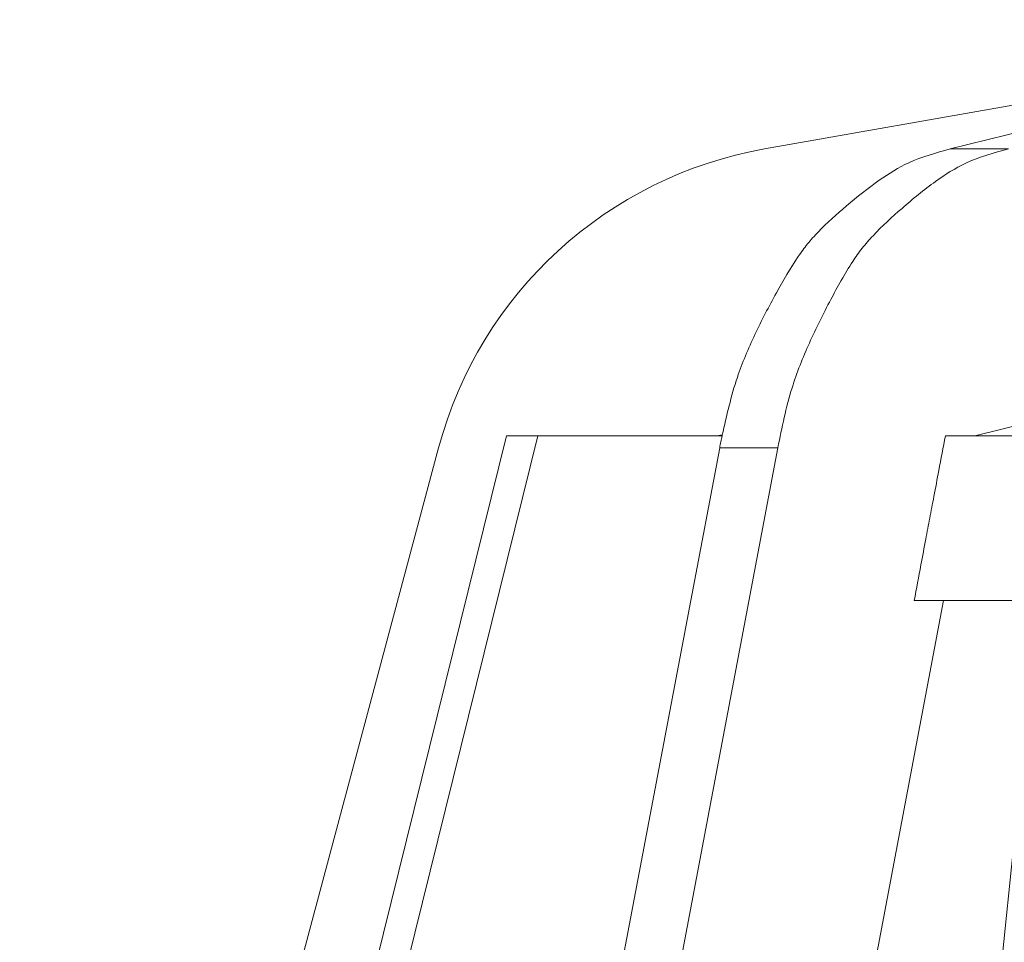
# Model space of a CAD drawing. Units: millimetres. Extents: x 2673 to 4786, y 0 to 1485.
# Drawn here: x 3233 to 3269, y 1127 to 1161 of the extents above; entities that cross this region are included whole.
import ezdxf

# ---------------------------------------------------------------- set-up
doc = ezdxf.new("R2010")
doc.units = ezdxf.units.MM
doc.layers.add('вспомогательный', color=140, linetype='Continuous', lineweight=20)
doc.layers.add('Основной', color=7, linetype='Continuous', lineweight=30)

# ---------------------------------------------------------------- blocks, each defined once
blk = doc.blocks.new('HL80_3_KORB', base_point=(0, 68.51021382925319))
at = {"layer": 'вспомогательный', "linetype": 'Continuous'}
for p, q in [((-26.73111300035453, 147.9698221037324), (-3.62132034355818, 152.0447020677057)), ((-19.96241144299347, 147.9698221037324), (-3.62132034355818, 152.0447020677057)), ((-17.84109109943529, 147.9698221037324), (-19.96241144299347, 147.9698221037324)), ((-19.06557477149545, 137.5102138292532), (-1.5, 141.8904359488479)), ((-28.46279441628939, 137.5102138292532), (-28.27222793632245, 137.5438158412908)), ((-36.14338715023041, 137.5102138292532), (-49.37672285085864, 84.05358939889265)), ((-34.99533685313509, 137.5102138292532), (-48.22867255376332, 84.05358939889265)), ((-36.14338715023041, 137.5102138292532), (-34.99533685313509, 137.5102138292532)), ((-34.99533685313509, 137.5102138292532), (-29.97820488249999, 137.5102138292532)), ((-29.97820488249999, 137.5102138292532), (-28.46279441628939, 137.5102138292532)), ((-28.46279441628939, 137.5102138292532), (-28.27939043839069, 137.5102138292532)), ((-20.13713178843318, 137.5102138292532), (-20.12623494327636, 137.5102138292532)), ((-20.12623494327636, 137.5102138292532), (-19.06557477149545, 137.5102138292532)), ((-16.11913144482241, 137.5102138292532), (-19.06557477149545, 137.5102138292532)), ((-38.61527772968475, 137.0799914850868), (-52.82365934620974, 84.05358939889265)), ((-26.24446456828082, 137.0799914850868), (-36.29130755901132, 84.05358939889265)), ((-28.36578491184264, 137.0799914850868), (-29.42108339335027, 131.5102138292532)), ((-28.36578491184264, 137.0799914850868), (-26.24446456828082, 137.0799914850868)), ((-29.42108339335027, 131.5102138292532), (-32.89687309974033, 113.165284709914)), ((-24.5601668099589, 108.5102138292532), (-20.20238691738632, 131.5102138292532)), ((-21.26304708916359, 131.5102138292532), (-21.27529369773401, 131.5102138292532)), ((-20.20238691738632, 131.5102138292532), (-21.26304708916359, 131.5102138292532)), ((-16.7343697447759, 131.5102138292532), (-20.20238691738632, 131.5102138292532)), ((-16.7343697447759, 131.5102138292532), (-19.09278322793398, 108.5102138292532))]:
    blk.add_line(p, q, dxfattribs=at)
blk.add_arc((-24.12639033535014, 133.1977058085504), 14.99999999999897, 100.0000000000023, 165.0000000000039, dxfattribs=at)
for points in [[(-19.96241144299347, 147.9698221037324), (-21.46953453380356, 147.4700470998598), (-22.5472422149548, 146.8307032411234), (-23.74113851180586, 145.8954913548824), (-24.77672487152273, 144.9425999323229), (-25.16622444094675, 144.5072671146432), (-25.50410208977043, 144.0446497969143), (-26.30057892581163, 142.7203933829175), (-27.08270832480755, 141.2065955448792), (-27.7232362397049, 139.644368896719), (-28.27222793632245, 137.5438158412908)], [(-17.84109109943529, 147.9698221037324), (-19.39096328388674, 147.4522932406424), (-20.49530258075145, 146.7855127705647), (-21.71816611060171, 145.805912460336), (-22.77618326450054, 144.8074475174265), (-23.17322573257438, 144.3505322469054), (-23.51539705726311, 143.8655827305003), (-24.31605202576565, 142.4787528729549), (-25.09655311302681, 140.8949890753851), (-25.72630805656661, 139.2647922774791), (-26.24446456828082, 137.0799914850868)], [(-28.27222793632245, 137.5438158412908), (-28.27581613634175, 137.5270177977209), (-28.27939043839069, 137.5102138292532)], [(-28.27939043839069, 137.5102138292532), (-28.32372152817333, 137.2955580432722), (-28.36578491184264, 137.0799914850868)], [(-20.13713178843318, 137.5102138292532), (-20.37660009772412, 136.2478848383934), (-20.55540015419651, 135.3053361241043), (-20.63337588333973, 134.8942776361668), (-20.70679170761138, 134.5072546838274), (-20.77682149266312, 134.1380809262194), (-20.85022146226004, 133.7511382795743), (-21.02973793215758, 132.8047647150314), (-21.27529369773401, 131.5102138292532)]]:
    blk.add_spline(points, degree=3, dxfattribs=at)
blk = doc.blocks.new('080 8E')
at = {"color": 7}
blk.add_wipeout([(22217.934983529016, 3015.800618588321), (22324.11345560524, 3015.800618588321), (22324.916538097754, 3018.8006185883205), (22324.916538097754, 3029.800618588321), (22318.087922872284, 3029.800618588321), (22323.847878913333, 3031.3439941579604), (22309.639497296812, 3084.370396244154), (22308.94523341037, 3086.3759932571697), (22307.972925484064, 3088.270557980402), (22306.744394420763, 3090.007259885489), (22305.29659157619, 3091.5405433696137), (22303.61652306706, 3092.8700920744154), (22301.78783701727, 3093.939172401922), (22299.81621825084, 3094.7440935047043), (22297.7585150073, 3095.2592303561387), (22274.64553991068, 3099.3351068267734), (22272.524219567127, 3099.8640877688963), (22272.524219567127, 3099.9736433091316), (22269.524219567127, 3099.9736433091316), (22269.524219567127, 3099.8640877688963), (22267.40289922357, 3099.3351068267734), (22244.293046783067, 3095.260216321195), (22242.228951551893, 3094.7434607879977), (22240.25916005028, 3093.9406487409137), (22238.443873942713, 3092.8783173915863), (22236.76400846298, 3091.548030517296), (22235.303414764523, 3090.004939924241), (22234.07508673065, 3088.2710852443265), (22233.10318486317, 3086.3796841046274), (22232.409230281395, 3084.3711249215407), (22218.200560220917, 3031.3439941579604), (22223.96051626197, 3029.800618588321), (22217.1319010365, 3029.800618588321), (22217.1319010365, 3018.8006185883205)], dxfattribs=at).dxf.layer = 'Основной'
blk.add_blockref('HL80_3_KORB', (22271.02421956713, 3015.800618588321))

msp = doc.modelspace()

# ---------------------------------------------------------------- block references
at = {"layer": 'Основной'}
msp.add_blockref('080 8E', (-18983.82719738427, -1939.47303053781), dxfattribs=at)

doc.saveas('drawing.dxf')
